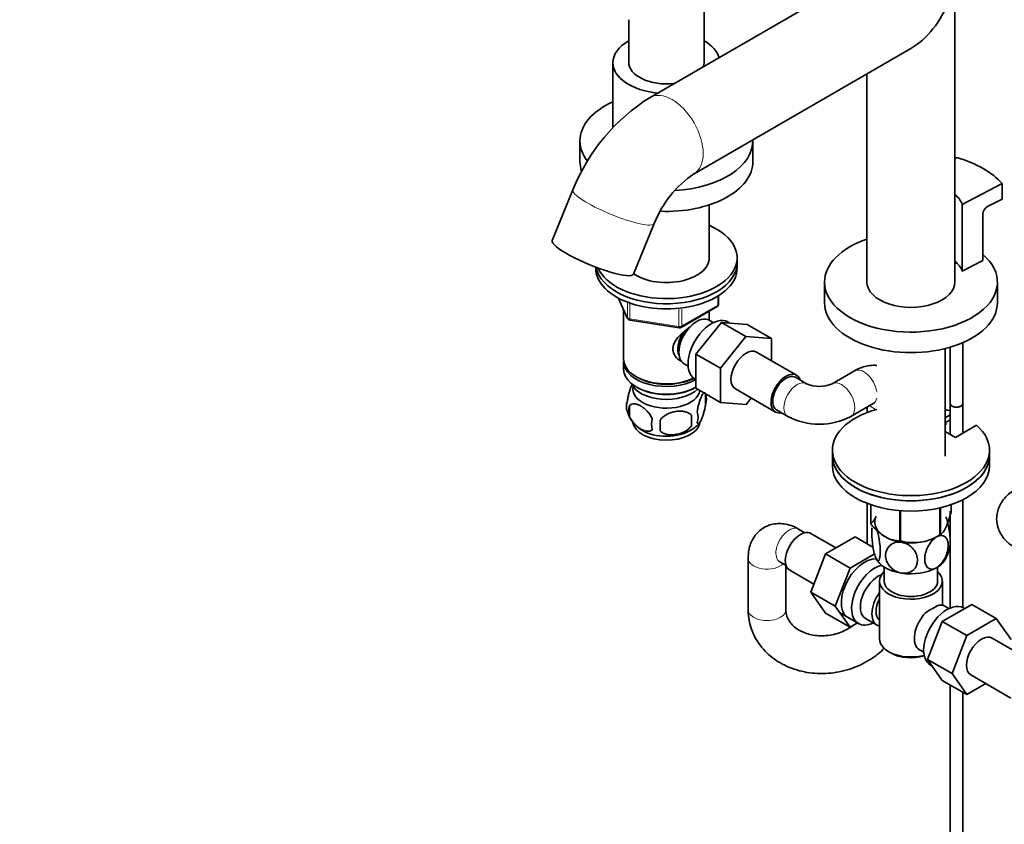
# Model space of a CAD drawing. Units: millimetres. Extents: x 0 to 1478, y 0 to 1758.
# Drawn here: x 0 to 313, y 295 to 551 of the extents above; entities that cross this region are included whole.
import ezdxf
from ezdxf import colors
from ezdxf.entities.mleader import LeaderData, LeaderLine
from ezdxf.math import Vec2, Vec3

# ---------------------------------------------------------------- set-up
doc = ezdxf.new("R2010")
doc.units = ezdxf.units.MM
doc.layers.add('DV5_Défaut', color=7, linetype='Continuous')
doc.layers.add('Défaut', color=7, linetype='Continuous')

# ---------------------------------------------------------------- blocks, each defined once
blk = doc.blocks.new('_DOT')
at = {"color": 0}
blk.add_line((0, 0), (-1, 0), dxfattribs=at)
at = {"color": 0, "const_width": 0.333}
blk.add_lwpolyline([(-0.1665, 0, 1), (0.1665, 0, 1)], format="xyb", close=True, dxfattribs=at)
blk = doc.blocks.new('SE4')
at = {"layer": 'DV5_Défaut', "color": 7, "linetype": 'Continuous', "lineweight": 35}
for p, q in [((283.53, 574.04), (200.54, 526.13)), ((217.74, 537.35), (217.74, 564.69)), ((297.53, 467.46), (297.53, 565.96)), ((193.74, 550.84), (193.74, 537.35)), ((214.54, 501.88), (283.53, 541.71)), ((188.74, 537.19), (188.74, 516.59)), ((269.53, 533.63), (269.53, 467.46)), ((178.24, 512.28), (178.24, 505.75)), ((233.24, 505.75), (233.24, 512.28)), ((298.22, 507.01), (297.53, 506.56)), ((299.86, 492.12), (312.57, 498.72)), ((312.57, 493.82), (312.57, 498.72)), ((176.01, 496.71), (169.38, 480.63)), ((219.34, 474.46), (219.34, 491.95)), ((299.86, 470.89), (299.86, 492.12)), ((307.92, 491.41), (312.57, 493.82)), ((306.36, 488.96), (306.36, 474.27)), ((195.26, 469.96), (201.89, 486.04)), ((228.24, 473.5), (228.24, 475.13)), ((228.24, 471.87), (228.24, 473.5)), ((306.36, 474.27), (299.86, 470.89)), ((183.24, 472.16), (183.24, 471.87)), ((256.03, 467.38), (256.03, 460.85)), ((311.03, 460.85), (311.03, 467.38)), ((190.39, 462.38), (193.41, 455.87)), ((222.36, 460.47), (222.36, 463.11)), ((192.14, 458.59), (192.14, 442.88)), ((210.43, 453.01), (221.86, 459.61)), ((219.34, 455.29), (219.34, 458.15)), ((194.16, 455.3), (209.78, 452.88)), ((215.15, 444.51), (223.26, 454.6)), ((220.66, 454.53), (219.36, 455.28)), ((223.26, 454.6), (231.04, 450.11)), ((223.26, 454.6), (231.41, 453.92)), ((225.93, 454.38), (225.31, 454.73)), ((231.41, 453.92), (239.19, 449.43)), ((222.93, 440.02), (231.04, 450.11)), ((231.04, 450.11), (239.19, 449.43)), ((239.19, 449.43), (239.19, 442.39)), ((300.02, 428.8), (300.02, 448.14)), ((247.16, 437.79), (234.43, 445.14)), ((294.38, 412.04), (294.38, 446.26)), ((296.02, 446.7), (296.02, 428.8)), ((192.14, 442.07), (192.14, 439.62)), ((215.15, 444.51), (222.93, 440.02)), ((215.15, 433.66), (215.15, 444.51)), ((211.36, 441.43), (212.66, 440.68)), ((222.93, 429.17), (222.93, 440.02)), ((265.53, 439.18), (258.46, 435.1)), ((196.13, 437.33), (196.48, 437.13)), ((214.81, 436.55), (215.15, 436.35)), ((250.32, 435.1), (246.79, 437.14)), ((196.13, 434.06), (196.48, 433.86)), ((215.01, 433.86), (215.15, 433.94)), ((215.15, 433.66), (222.93, 429.17)), ((227.68, 433.44), (240.41, 426.1)), ((218.18, 431.87), (218.18, 428.44)), ((231.06, 428.45), (222.93, 429.17)), ((232.73, 430.53), (231.06, 428.45)), ((193.99, 428.13), (193.99, 424.7)), ((240.79, 426.75), (244.32, 424.7)), ((264.46, 424.7), (271.53, 428.79)), ((269.61, 427.67), (269.61, 425.93)), ((296.02, 428.76), (296.02, 418.97)), ((300.02, 419.38), (300.02, 428.76)), ((213.67, 425.09), (213.67, 421.66)), ((296.02, 425.23), (294.38, 424.28)), ((296.02, 423.6), (294.38, 422.65)), ((294.38, 421.84), (294.62, 421.97)), ((294.38, 419.92), (297.67, 418.02)), ((294.62, 422.79), (294.62, 421.97)), ((297.67, 418.02), (304.38, 421.9)), ((258.53, 413.94), (258.53, 412.3)), ((308.53, 412.3), (308.53, 413.94)), ((258.53, 412.3), (258.53, 409.04)), ((308.53, 409.04), (308.53, 412.3)), ((300.02, 363.91), (300.02, 398.19)), ((269.61, 397.05), (269.61, 384.19)), ((270.74, 396.64), (270.74, 390.57)), ((270.81, 396.61), (270.81, 390.42)), ((279.98, 394.75), (279.98, 385.13)), ((280.24, 394.73), (280.24, 385.09)), ((292.76, 395.63), (292.76, 387.02)), ((292.96, 395.67), (292.96, 387.14)), ((296.31, 396.64), (296.31, 394.36)), ((296.02, 394.54), (296.02, 363.8)), ((249.8, 387.71), (247.81, 388.86)), ((259.69, 382.87), (251.72, 387.47)), ((265.79, 386.39), (256.38, 380.96)), ((271.46, 383.12), (265.79, 386.39)), ((275.39, 386.39), (275.4, 386.38)), ((291.65, 386.38), (292.86, 387.08)), ((231.74, 379.58), (231.74, 363.25)), ((256.38, 380.96), (251.69, 368.86)), ((264.16, 376.47), (256.38, 380.96)), ((271.94, 380.96), (264.16, 376.47)), ((241.81, 378.47), (243.8, 377.32)), ((243.74, 363.25), (243.74, 377.36)), ((264.16, 376.47), (259.46, 364.36)), ((275.03, 376.81), (275.03, 372.34)), ((292.03, 372.34), (292.03, 376.81)), ((244.97, 375.78), (252.65, 371.35)), ((273.53, 372.34), (273.53, 353.97)), ((293.53, 364.64), (293.53, 372.34)), ((251.69, 368.86), (256.38, 362.18)), ((259.46, 364.36), (251.69, 368.86)), ((259.46, 364.36), (264.16, 357.69)), ((293.48, 359.51), (302.89, 364.94)), ((295.58, 363.6), (294.28, 364.34)), ((300.57, 363.6), (300.23, 363.8)), ((302.89, 364.94), (310.67, 360.45)), ((264.16, 357.69), (256.38, 362.18)), ((260.77, 362.33), (266.83, 358.83)), ((269.1, 360.41), (272.77, 358.29)), ((301.26, 355.02), (310.67, 360.45)), ((310.67, 360.45), (315.37, 353.77)), ((264.16, 357.69), (266.48, 359.03)), ((288.82, 347.41), (293.48, 359.51)), ((293.48, 359.51), (301.26, 355.02)), ((296.6, 342.92), (301.26, 355.02)), ((322.08, 346.85), (309.35, 354.2)), ((276.45, 349.88), (277.16, 349.48)), ((286.28, 350.49), (287.58, 349.74)), ((288.82, 347.41), (296.6, 342.92)), ((293.5, 340.74), (288.82, 347.41)), ((289.73, 345.61), (290.33, 345.26)), ((301.28, 336.25), (296.6, 342.92)), ((302.6, 342.51), (315.33, 335.16)), ((293.5, 340.74), (301.28, 336.25)), ((296.02, 339.29), (296.02, 236.37)), ((307.36, 339.76), (301.28, 336.25)), ((300.02, 236.37), (300.02, 336.98))]:
    blk.add_line(p, q, dxfattribs=at)
at = {"layer": 'DV5_Défaut', "color": 7, "linetype": 'Continuous', "lineweight": 18}
for p, q in [((190.47, 462.33), (193.35, 456.14)), ((193.35, 456.14), (193.35, 460.92)), ((194.05, 460.65), (194.05, 455.73)), ((222.07, 460.06), (222.07, 462.93)), ((209.67, 453.31), (209.67, 458.75)), ((210.64, 453.46), (222.07, 460.06)), ((210.64, 458.85), (210.64, 453.46)), ((194.05, 455.73), (209.67, 453.31))]:
    blk.add_line(p, q, dxfattribs=at)
at = {"layer": 'DV5_Défaut', "color": 7, "linetype": 'Continuous', "lineweight": 35}
for centre, radius, start, end in [((233.04, 474.09), 61.36, 121.9862, 158.364), ((233.59, 473.71), 34.01, 124.0655, 158.7393), ((309.41, 488.74), 3.06, 118.9813, 175.7292), ((221.36, 460.47), 1, 300, 0), ((194.31, 456.29), 1, 204.8961, 261.206), ((209.93, 453.87), 1, 261.206, 300), ((254.39, 443.96), 9.75, 245.3259, 294.6741), ((198.15, 427.88), 5.13, 160.4695, 199.5305), ((213.2, 430.16), 5.26, 340.9814, 19.0186), ((202.92, 429.03), 9.99, 196.2454, 240.2469), ((200.63, 426.42), 6.86, 165.5143, 194.4857), ((211.44, 424.44), 4.43, 337.2015, 22.7985), ((207.87, 422.23), 6.86, 165.5086, 194.4914), ((94.34, 421.84), 109.44, 359.1019, 0.8981), ((184.96, 423.37), 28.76, 356.5809, 3.4191), ((254.39, 443.74), 21.54, 242.1201, 297.8799), ((209.84, 427.49), 8.01, 298.4581, 323.4815), ((284.34, 400.05), 15.51, 254.6975, 302.8904), ((283.86, 385.37), 12.21, 330.4923, 349.1695), ((306.91, 334.68), 33.35, 115.8355, 124.1645)]:
    blk.add_arc(centre, radius, start, end, dxfattribs=at)
for centre, major_axis, ratio, start_param, end_param in [((283.53, 557.88), (-9.9, -17.15), 0.57735, 0.785398, 3.926991), ((205.74, 537.19), (-17, 0), 0.57735, 5.496057, 6.283185), ((205.74, 537.19), (-17, 0), 0.57735, 3.30821, 3.926991), ((205.74, 537.19), (-17, 0), 0.57735, 0, 1.404179), ((205.74, 537.35), (-12, 0), 0.57735, 0, 1.766619), ((205.74, 537.35), (-12, 0), 0.57735, 2.932661, 3.141593), ((205.74, 512.28), (-27.5, 0), 0.57735, 5.378816, 6.283185), ((205.74, 512.28), (-27.5, 0), 0.57735, 0, 0.410349), ((205.74, 512.28), (-27.5, 0), 0.57735, 1.670342, 3.16632), ((205.74, 505.75), (-27.5, 0), 0.57735, 0, 0.193368), ((205.74, 505.75), (-27.5, 0), 0.57735, 1.49929, 3.141593), ((282.82, 489.83), (33.5, 0), 0.57735, 0.477741, 1.093055), ((282.82, 489.83), (17.5, 0), 0.57735, 0.228481, 0.572764), ((205.74, 475.13), (-22.5, 0), 0.57735, 0.252048, 4.063321), ((182.32, 475.29), (-12.94, 5.34), 0.183672, 0, 3.141593), ((283.53, 467.38), (-27.5, 0), 0.57735, 5.246517, 6.283185), ((283.53, 467.38), (-27.5, 0), 0.57735, 0, 3.732918), ((205.74, 473.5), (-22.5, 0), 0.57735, 0.107136, 3.141593), ((205.74, 473.5), (-22.5, 0), 0.57735, 0.107136, 3.141593), ((205.74, 475.13), (-13.65, 0), 0.57735, 0.699978, 3.227211), ((282.82, 468.6), (17.5, 0), 0.57735, 0.228481, 0.572764), ((298.02, 475.75), (-4, 0), 0.57735, 1.446555, 1.611212), ((205.74, 471.87), (-22.5, 0), 0.57735, 0, 3.141593), ((283.53, 467.46), (-14, 0), 0.57735, 0, 3.141593), ((283.53, 460.85), (-27.5, 0), 0.57735, 0, 3.141593), ((215.36, 448.35), (4, 6.93), 0.57735, 0, 3.141593), ((220.06, 445.64), (5.25, 9.09), 0.57735, 0, 3.141593), ((214.3, 448.97), (3.5, 6.06), 0.57735, 1.524343, 2.780226), ((214.3, 448.97), (3.08, 5.33), 0.57735, 1.159538, 2.161045), ((231.06, 439.29), (-3.38, -5.85), 0.57735, 3.141593, 6.283185), ((205.74, 442.88), (13.6, 0), 0.57735, 3.141593, 5.402069), ((205.74, 442.07), (-13.6, 0), 0.57735, 6.231169, 6.283185), ((205.74, 442.07), (-13.6, 0), 0.57735, 0, 2.334372), ((205.74, 439.62), (13.6, 0), 0.57735, 3.141593, 5.475965), ((243.79, 431.94), (-3.37, -5.85), 0.57735, 2.66571, 6.283185), ((205.74, 442.47), (-13.1, 0), 0.57735, 0.785398, 2.294683), ((243.79, 431.94), (3, 5.2), 0.57735, 0, 3.141593), ((205.74, 436.76), (-11.5, 0), 0.57735, 0.250403, 2.60757), ((205.74, 433.49), (10.7, 0), 0.57735, 3.023689, 6.193803), ((205.74, 439.21), (-13.1, 0), 0.57735, 0.785398, 2.356194), ((243.79, 431.94), (-3.37, -5.85), 0.57735, 0, 0.475882), ((283.53, 413.94), (-25, 0), 0.57735, 5.161317, 10.008818), ((283.53, 413.94), (-25, 0), 0.57735, 4.188989, 4.263461), ((298.02, 428.8), (2, 0), 0.57735, 3.141593, 6.283185), ((298.02, 428.76), (-2, 0), 0.57735, 0, 3.141593), ((298.02, 428.76), (-1.96, 0), 0.57735, 0.746002, 2.395591), ((205.74, 423.29), (10.7, 0), 0.57735, 3.237424, 6.161134), ((205.74, 424.55), (10.7, 0), 0.57735, 3.888008, 5.549626), ((283.53, 412.3), (-25, 0), 0.57735, 0, 3.141593), ((283.53, 412.3), (25, 0), 0.57735, 3.141593, 6.283185), ((283.53, 409.04), (25, 0), 0.57735, 3.141593, 6.283185), ((283.53, 391.08), (11.5, 0), 0.57735, 2.852838, 3.403392), ((283.53, 392.47), (13.2, 0), 0.57735, 0.251331, 0.272268), ((248.35, 381.63), (3.38, 5.85), 0.57735, 0, 3.141593), ((283.53, 392.47), (-13.2, 0), 0.57735, 0.251331, 0.272268), ((283.53, 391.08), (-11.5, 0), 0.57735, 0.261799, 1.308997), ((283.53, 391.08), (11.5, 0), 0.57735, 4.45059, 5.497787), ((283.53, 392.47), (13.2, 0), 0.57735, -0.795867, -0.77493), ((283.53, 392.47), (-13.2, 0), 0.57735, 1.298528, 1.319465), ((268.85, 369.79), (5.28, 9.14), 0.57735, 0.275859, 3.23899), ((283.53, 381.28), (-11.5, 0), 0.57735, 0.261799, 1.308997), ((283.53, 381.28), (-11.5, 0), 0.57735, 2.356194, 2.852838), ((272.08, 367.93), (-5.25, -9.09), 0.57735, 3.633202, 6.283185), ((283.53, 381.28), (11.5, 0), 0.57735, 4.45059, 5.497787), ((273.1, 367.34), (-4, -6.93), 0.57735, 3.736962, 6.283185), ((283.53, 372.34), (-10, 0), 0.57735, 5.728374, 6.283185), ((283.53, 372.34), (-10, 0), 0.57735, 0, 3.696404), ((283.53, 372.34), (-8.5, 0), 0.57735, 0, 3.141593), ((276.77, 365.21), (4, 6.93), 0.57735, 1.396801, 3.315588), ((276.77, 365.21), (3.08, 5.33), 0.57735, 1.628468, 3.083921), ((294.98, 354.7), (5.25, 9.09), 0.57735, 0, 3.141593), ((290.28, 357.42), (-4, -6.93), 0.57735, 3.141593, 3.547167), ((277.83, 364.6), (-3.07, -5.33), 0.57735, 5.360502, 5.635072), ((290.28, 357.42), (4, 6.93), 0.57735, 1.165222, 3.141593), ((272.08, 367.93), (-5.25, -9.09), 0.57735, 0, 0.704547), ((283.53, 353.97), (10, 0), 0.57735, 3.141593, 5.144626), ((289.22, 358.03), (-3.08, -5.33), 0.57735, -1.05199, -0.980548), ((305.98, 348.35), (-3.37, -5.85), 0.57735, 3.141593, 6.283185), ((283.53, 353.15), (-9, 0), 0.57735, 0.785398, 2.059403)]:
    blk.add_ellipse(centre, major_axis=major_axis, ratio=ratio, start_param=start_param, end_param=end_param, dxfattribs=at)
at = {"layer": 'DV5_Défaut', "color": 7, "linetype": 'Continuous', "lineweight": 18}
for centre, major_axis, ratio, start_param, end_param in [((207.54, 514.01), (-7, 12.12), 0.57735, 3.141771, 6.283185), ((207.54, 514.01), (-7, 12.12), 0.57735, 0, 0.003012), ((188.95, 491.38), (-12.94, 5.34), 0.183672, 0, 3.141258), ((188.95, 491.38), (-12.94, 5.34), 0.183672, 6.283092, 6.283185), ((221.36, 460.47), (-1, 0), 0.57735, 2.356194, 3.141593), ((221.36, 460.47), (-0.5, 0.866), 0.57735, 3.141593, 3.926991), ((194.31, 456.29), (-1, 0), 0.57735, 0.261799, 1.308997), ((194.31, 456.29), (0.907, 0.421), 0.788675, 2.790713, 3.141593), ((194.31, 456.29), (0.153, 0.988), 0.211325, 2.202711, 3.141593), ((209.93, 453.87), (-1, 0), 0.57735, 1.308997, 2.356194), ((209.93, 453.87), (0.153, 0.988), 0.211325, 2.202711, 3.141593), ((209.93, 453.87), (-0.5, 0.866), 0.57735, 3.141593, 3.926991), ((268.53, 433.98), (-3, 5.2), 0.57735, 4.146687, 6.283185), ((247.32, 429.9), (3, 5.2), 0.57735, 0, 3.141206), ((261.46, 429.9), (-3, 5.2), 0.57735, 3.14207, 6.283185), ((247.32, 429.9), (3, 5.2), 0.57735, 6.271176, 6.283185), ((261.46, 429.9), (-3, 5.2), 0.57735, 0, 0.011641), ((268.53, 433.98), (-3, 5.2), 0.57735, 3.141593, 3.707295), ((275.61, 429.9), (6, 0), 0.57735, 3.671776, 4.182033), ((244.81, 383.67), (3, 5.2), 0.57735, 0, 3.141593), ((237.74, 379.58), (-6, 0), 0.57735, 6.282726, 6.283185), ((237.74, 379.58), (-6, 0), 0.57735, 0, 2.611409), ((237.74, 363.25), (-6, 0), 0.57735, 0, 3.152177)]:
    blk.add_ellipse(centre, major_axis=major_axis, ratio=ratio, start_param=start_param, end_param=end_param, dxfattribs=at)
at = {"layer": 'DV5_Défaut', "color": 7, "linetype": 'Continuous', "lineweight": 35}
for points, knots in [([(210.7, 442.11), (210.62, 442.15), (209.78, 442.56), (208.71, 443.46), (207.94, 444.93), (207.74, 446.14), (207.94, 447.38), (208.71, 449), (210.38, 450.91), (212.14, 452.3), (213.07, 452.97), (213.16, 453.03)], [0, 0, 0, 0, 0.022117, 0.214206, 0.310551, 0.401884, 0.493245, 0.590012, 0.782321, 0.979038, 1, 1, 1, 1]), ([(272.68, 440.9), (272.45, 440.92), (271.54, 440.98), (269.92, 440.86), (267.7, 440.29), (266.38, 439.62), (265.53, 439.18)], [0, 0, 0, 0, 0.093379, 0.370676, 0.657647, 1, 1, 1, 1]), ([(194.9, 434.91), (194.81, 434.76), (194.72, 434.59), (194.51, 434.12), (194.38, 433.81), (194.2, 433.3), (194.14, 433.12), (194.01, 432.74), (193.95, 432.54), (193.78, 431.93), (193.67, 431.49), (193.47, 430.56), (193.38, 430.09), (193.31, 429.6)], [0, 0, 0, 0, 0.148379, 0.148379, 0.361284, 0.361284, 0.467737, 0.467737, 0.57419, 0.57419, 0.787095, 0.787095, 1, 1, 1, 1]), ([(218.18, 431.87), (218.11, 432.06), (218.02, 432.15), (217.87, 432.2), (217.82, 432.2), (217.71, 432.17), (217.65, 432.14), (217.48, 432), (217.35, 431.85), (217.11, 431.47), (216.98, 431.23), (216.72, 430.68), (216.6, 430.37), (216.41, 429.86), (216.35, 429.68), (216.23, 429.3), (216.17, 429.1), (216, 428.49), (215.89, 428.06), (215.68, 427.13), (215.6, 426.65), (215.53, 426.16)], [0, 0, 0, 0, 0.125, 0.125, 0.1875, 0.1875, 0.25, 0.25, 0.375, 0.375, 0.5, 0.5, 0.625, 0.625, 0.6875, 0.6875, 0.75, 0.75, 0.875, 0.875, 1, 1, 1, 1]), ([(193.99, 428.13), (194.09, 428.24), (194.2, 428.34), (194.43, 428.49), (194.56, 428.55), (194.98, 428.68), (195.28, 428.71), (195.75, 428.67), (195.92, 428.64), (196.25, 428.57), (196.42, 428.52), (196.92, 428.34), (197.27, 428.18), (197.96, 427.78), (198.31, 427.54), (198.98, 427), (199.32, 426.69), (199.79, 426.18), (199.95, 426), (200.25, 425.63), (200.39, 425.43), (200.8, 424.82), (201.04, 424.39), (201.24, 423.95)], [0, 0, 0, 0, 0.0625, 0.0625, 0.125, 0.125, 0.25, 0.25, 0.3125, 0.3125, 0.375, 0.375, 0.5, 0.5, 0.625, 0.625, 0.75, 0.75, 0.8125, 0.8125, 0.875, 0.875, 1, 1, 1, 1]), ([(213.67, 425.09), (213.4, 425.38), (213.08, 425.62), (212.52, 425.9), (212.32, 425.98), (211.91, 426.12), (211.7, 426.18), (211.05, 426.32), (210.59, 426.36), (209.67, 426.37), (209.2, 426.34), (208.24, 426.19), (207.78, 426.08), (207.08, 425.86), (206.86, 425.78), (206.4, 425.59), (206.18, 425.48), (205.53, 425.15), (205.12, 424.88), (204.36, 424.27), (204.04, 423.93), (203.77, 423.56)], [0, 0, 0, 0, 0.125, 0.125, 0.1875, 0.1875, 0.25, 0.25, 0.375, 0.375, 0.5, 0.5, 0.625, 0.625, 0.6875, 0.6875, 0.75, 0.75, 0.875, 0.875, 1, 1, 1, 1]), ([(215.53, 422.73), (215.6, 422.54), (215.68, 422.45), (215.83, 422.4), (215.89, 422.4), (216, 422.43), (216.05, 422.47), (216.23, 422.6), (216.35, 422.75), (216.6, 423.14), (216.72, 423.37), (216.98, 423.92), (217.11, 424.23), (217.29, 424.74), (217.35, 424.92), (217.47, 425.3), (217.53, 425.5), (217.71, 426.11), (217.82, 426.55), (218.02, 427.48), (218.11, 427.95), (218.18, 428.44)], [0, 0, 0, 0, 0.125, 0.125, 0.1875, 0.1875, 0.25, 0.25, 0.375, 0.375, 0.5, 0.5, 0.625, 0.625, 0.6875, 0.6875, 0.75, 0.75, 0.875, 0.875, 1, 1, 1, 1]), ([(271.53, 428.79), (271.64, 428.84), (271.84, 428.95), (271.92, 428.97), (271.92, 428.97)], [0, 0, 0, 0, 0.401838, 1, 1, 1, 1]), ([(201.24, 420.52), (201.04, 420.3), (200.8, 420.14), (200.25, 419.97), (199.95, 419.94), (199.31, 419.99), (198.98, 420.07), (198.3, 420.31), (197.95, 420.47), (197.26, 420.87), (196.91, 421.11), (196.24, 421.65), (195.91, 421.95), (195.44, 422.47), (195.28, 422.65), (194.98, 423.02), (194.83, 423.22), (194.43, 423.82), (194.18, 424.26), (193.99, 424.7)], [0, 0, 0, 0, 0.125, 0.125, 0.25, 0.25, 0.375, 0.375, 0.5, 0.5, 0.625, 0.625, 0.75, 0.75, 0.8125, 0.8125, 0.875, 0.875, 1, 1, 1, 1]), ([(203.77, 420.12), (204.04, 419.83), (204.36, 419.59), (204.92, 419.31), (205.12, 419.23), (205.53, 419.09), (205.74, 419.03), (206.39, 418.9), (206.85, 418.85), (207.77, 418.84), (208.25, 418.88), (209.2, 419.02), (209.66, 419.13), (210.36, 419.35), (210.59, 419.44), (211.04, 419.62), (211.26, 419.73), (211.91, 420.06), (212.32, 420.33), (213.08, 420.94), (213.4, 421.28), (213.67, 421.66)], [0, 0, 0, 0, 0.125, 0.125, 0.1875, 0.1875, 0.25, 0.25, 0.375, 0.375, 0.5, 0.5, 0.625, 0.625, 0.6875, 0.6875, 0.75, 0.75, 0.875, 0.875, 1, 1, 1, 1]), ([(316.73, 401.46), (316.25, 401.16), (315.23, 400.53), (313.7, 399.2), (312.36, 397.52), (311.4, 395.68), (310.84, 393.66), (310.74, 391.56), (311.12, 389.48), (311.92, 387.57), (313.08, 385.85), (314.69, 384.22), (315.92, 383.41), (316.73, 382.9)], [0, 0, 0, 0, 0.065068, 0.16353, 0.256838, 0.346314, 0.433595, 0.527725, 0.618378, 0.70723, 0.796776, 0.889446, 1, 1, 1, 1]), ([(270.74, 390.57), (271, 390.73), (271.27, 390.97), (271.69, 391.5), (271.83, 391.7), (272.09, 392.15), (272.22, 392.38), (272.34, 392.64)], [0, 0, 0, 0, 0.520923, 0.520923, 0.781384, 0.781384, 1, 1, 1, 1]), ([(296.31, 394.36), (296.05, 393.39), (295.78, 392.47), (295.36, 391.2), (295.22, 390.8), (294.93, 390.05), (294.79, 389.69), (294.35, 388.74), (294.06, 388.26), (293.63, 387.72), (293.5, 387.57), (293.22, 387.32), (293.09, 387.22), (292.96, 387.14)], [0, 0, 0, 0, 0.25, 0.25, 0.375, 0.375, 0.5, 0.5, 0.75, 0.75, 0.875, 0.875, 1, 1, 1, 1]), ([(295.84, 383.04), (295.95, 383.53), (296, 384.19), (296, 386.17), (295.87, 387.65), (295.5, 389.83), (295.36, 390.55), (295.01, 391.82), (294.82, 392.38), (294.63, 392.79)], [0, 0, 0, 0, 0.243685, 0.243685, 0.621842, 0.621842, 0.810921, 0.810921, 1, 1, 1, 1]), ([(247.81, 388.86), (247.32, 389.13), (246.26, 389.69), (244.34, 390.36), (242.22, 390.68), (240.14, 390.59), (238.12, 390.07), (236.25, 389.1), (234.63, 387.73), (233.38, 386.08), (232.47, 384.22), (231.86, 382.01), (231.78, 380.54), (231.74, 379.58)], [0, 0, 0, 0, 0.065068, 0.16353, 0.256838, 0.346314, 0.433595, 0.527725, 0.618378, 0.70723, 0.796776, 0.889446, 1, 1, 1, 1]), ([(279.98, 385.13), (279.62, 385.13), (279.26, 385.15), (278.52, 385.24), (278.13, 385.31), (276.98, 385.61), (276.2, 385.92), (275.2, 386.5), (274.99, 386.63), (274.59, 386.89), (274.4, 387.03), (273.81, 387.47), (273.42, 387.79), (272.66, 388.48), (272.28, 388.84), (271.53, 389.61), (271.17, 390.01), (270.81, 390.42)], [0, 0, 0, 0, 0.125, 0.125, 0.25, 0.25, 0.5, 0.5, 0.5625, 0.5625, 0.625, 0.625, 0.75, 0.75, 0.875, 0.875, 1, 1, 1, 1]), ([(272.42, 379.56), (272.23, 379.97), (272.04, 380.53), (271.69, 381.82), (271.54, 382.54), (271.18, 384.72), (271.05, 386.21), (271.05, 388.18), (271.11, 388.83), (271.2, 389.31)], [0, 0, 0, 0, 0.189929, 0.189929, 0.379857, 0.379857, 0.759714, 0.759714, 1, 1, 1, 1]), ([(272.42, 389.36), (272.61, 388.95), (272.8, 388.39), (273.14, 387.11), (273.29, 386.39), (273.66, 384.19), (273.78, 382.71), (273.78, 380.31), (273.65, 379.37), (273.29, 378.77), (273.14, 378.7), (272.8, 378.89), (272.61, 379.15), (272.42, 379.56)], [0, 0, 0, 0, 0.125, 0.125, 0.25, 0.25, 0.5, 0.5, 0.75, 0.75, 0.875, 0.875, 1, 1, 1, 1]), ([(291.66, 376.58), (290.6, 375.97), (289.6, 376.02), (288.28, 377.12), (287.93, 378.13), (287.93, 380.54), (288.28, 381.95), (289.27, 383.92), (289.68, 384.54), (290.61, 385.63), (291.13, 386.08), (291.66, 386.38)], [0, 0, 0, 0, 0.25, 0.25, 0.5, 0.5, 0.75, 0.75, 0.875, 0.875, 1, 1, 1, 1]), ([(291.66, 386.38), (292.71, 386.99), (293.71, 386.94), (295.04, 385.84), (295.39, 384.83), (295.38, 382.42), (295.04, 381.02), (294.04, 379.04), (293.63, 378.42), (292.7, 377.34), (292.18, 376.89), (291.66, 376.58)], [0, 0, 0, 0, 0.25, 0.25, 0.5, 0.5, 0.75, 0.75, 0.875, 0.875, 1, 1, 1, 1]), ([(280.55, 374.86), (279.84, 374.97), (279.13, 375.23), (277.85, 375.98), (277.29, 376.46), (275.93, 378.07), (275.46, 379.36), (275.46, 381.76), (275.94, 382.9), (277.29, 384.08), (277.86, 384.39), (279.12, 384.73), (279.84, 384.77), (280.55, 384.66)], [0, 0, 0, 0, 0.125, 0.125, 0.25, 0.25, 0.5, 0.5, 0.75, 0.75, 0.875, 0.875, 1, 1, 1, 1]), ([(280.55, 384.66), (281.26, 384.55), (281.98, 384.29), (283.25, 383.55), (283.81, 383.07), (285.17, 381.46), (285.64, 380.18), (285.64, 377.77), (285.16, 376.63), (283.81, 375.45), (283.24, 375.14), (281.97, 374.79), (281.26, 374.76), (280.55, 374.86)], [0, 0, 0, 0, 0.125, 0.125, 0.25, 0.25, 0.5, 0.5, 0.75, 0.75, 0.875, 0.875, 1, 1, 1, 1]), ([(241.43, 378.65), (241.43, 378.65), (241.43, 378.65), (241.55, 378.61), (241.75, 378.5), (241.81, 378.47)], [0, 0, 0, 0, 0.059062, 0.776338, 1, 1, 1, 1]), ([(231.74, 363.25), (231.76, 362.56), (231.81, 361.05), (232.3, 358.42), (233.29, 355.63), (234.72, 353.01), (236.55, 350.61), (238.75, 348.48), (241.28, 346.65), (244.11, 345.15), (247.19, 344.01), (250.45, 343.25), (253.84, 342.9), (257.3, 342.96), (260.74, 343.43), (264.12, 344.31), (267.36, 345.57), (270.41, 347.21), (273, 349.04), (274.49, 350.39), (275.11, 351.01)], [0, 0, 0, 0, 0.035416, 0.091181, 0.146758, 0.202236, 0.257864, 0.313859, 0.370356, 0.427397, 0.484939, 0.542886, 0.601132, 0.659587, 0.71819, 0.776911, 0.835737, 0.894655, 0.95363, 1, 1, 1, 1]), ([(265.1, 358.18), (264.75, 357.92), (263.74, 357.24), (261.92, 356.3), (259.61, 355.49), (257.2, 355.02), (254.78, 354.89), (252.44, 355.1), (250.26, 355.63), (248.33, 356.45), (246.71, 357.49), (245.41, 358.73), (244.47, 360.1), (243.86, 361.62), (243.78, 362.64), (243.74, 363.25)], [0, 0, 0, 0, 0.0453902, 0.1231398, 0.2006706, 0.2780454, 0.3552644, 0.4322977, 0.5091954, 0.5861268, 0.6635333, 0.7422654, 0.823737, 0.9099082, 1, 1, 1, 1])]:
    blk.add_open_spline(points, degree=3, knots=knots, dxfattribs=at)

msp = doc.modelspace()

# ---------------------------------------------------------------- block references
at = {"layer": 'Défaut'}
msp.add_blockref('SE4', (0, 0), dxfattribs=at)

# ---------------------------------------------------------------- leaders
at = {"layer": 'Défaut', "color": 7, "linetype": 'Continuous', "lineweight": 18}
ml = msp.add_multileader_mtext('Standard', dxfattribs=at)
ml.set_content('{\\pxsm0.9;\\fSolid Edge ISO|b1||i0||c0|p34;\\W1.;20/12/2021\\P}', color=256)
ml.set_leader_properties()
ml.set_arrow_properties(name='DOT')
ml.build(insert=Vec2(0, 0))
ml.multileader.update_dxf_attribs({"leader_type": 0, "dogleg_length": 0, "arrow_head_size": 12})
ctx = ml.context
ctx.base_point, ctx.char_height, ctx.arrow_head_size, ctx.landing_gap_size = Vec3(1390.41, 1750.71), 12, 12, 4.2
notes = []
notes.append((ctx, [(0, (0, 0, 0), (0, 0), (1, 0), 1, [])]))
ctx.mtext.insert = Vec3(1392.41, 1756.83)
ml = msp.add_multileader_mtext('Standard', dxfattribs=at)
ml.set_content('{\\pxsm0.9;\\fArial|b1||i0||c0|p34;\\W1.;151\\P}', color=256)
ml.set_leader_properties()
ml.set_arrow_properties(name='DOT')
ml.build(insert=Vec2(0, 0))
ml.multileader.update_dxf_attribs({"leader_type": 0, "dogleg_length": 0, "arrow_head_size": 12})
ctx = ml.context
ctx.base_point, ctx.char_height, ctx.arrow_head_size, ctx.landing_gap_size = Vec3(24.31, 1749.47), 12, 12, 4.2
notes.append((ctx, [(0, (0, 0, 0), (0, 0), (1, 0), 1, [])]))
ctx.mtext.insert = Vec3(26.31, 1755.57)
for ctx, leaders in notes:
    for number, flags, end, landing, length, lines in leaders:
        leader = LeaderData()
        leader.index, (leader.has_last_leader_line, leader.has_dogleg_vector, leader.attachment_direction) = number, flags
        leader.last_leader_point, leader.dogleg_vector, leader.dogleg_length = Vec3(end), Vec3(landing), length
        for number, points, colour, breaks in lines:
            line = LeaderLine()
            line.index, line.vertices, line.color, line.breaks = number, Vec3.list(points), colors.encode_raw_color(colour), breaks
            leader.lines.append(line)
        ctx.leaders.append(leader)

doc.saveas('drawing.dxf')
